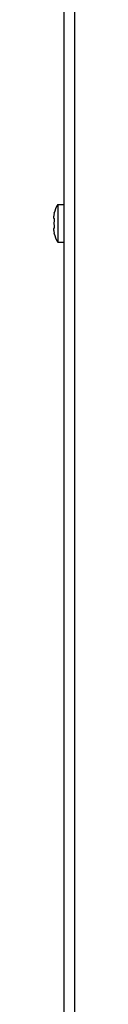
# Model space of a CAD drawing. Units: inches. Extents: x 0 to 66, y 0 to 51.
# Drawn here: x 28.7 to 28.8, y 18 to 26.2 of the extents above; entities that cross this region are included whole.
import ezdxf

# ---------------------------------------------------------------- set-up
doc = ezdxf.new("R2010")
doc.units = ezdxf.units.IN
doc.header["$MEASUREMENT"] = 0

msp = doc.modelspace()

# ---------------------------------------------------------------- linework, layer by layer
at = {"color": 3, "linetype": 'Continuous'}
msp.add_line((28.7521, 26.393), (28.7521, 12.9676), dxfattribs=at)
at = {"color": 9, "linetype": 'Continuous'}
msp.add_line((28.8426, 26.393), (28.8426, 12.9676), dxfattribs=at)
at = {"color": 7, "linetype": 'Continuous'}
for p, q in [((28.7009, 24.7001), (28.7009, 24.3851)), ((28.7009, 24.7001), (28.7521, 24.7001)), ((28.6658, 24.594), (28.6652, 24.5896)), ((28.6666, 24.5986), (28.6658, 24.594)), ((28.6675, 24.6034), (28.6666, 24.5986)), ((28.6685, 24.6084), (28.6675, 24.6034)), ((28.6697, 24.6136), (28.6685, 24.6084)), ((28.6709, 24.6191), (28.6697, 24.6136)), ((28.6699, 24.6258), (28.6724, 24.6247)), ((28.6724, 24.6247), (28.6709, 24.6191)), ((28.6652, 24.5896), (28.6646, 24.5854)), ((28.6646, 24.5854), (28.6724, 24.5837)), ((28.67, 24.5494), (28.6699, 24.5426)), ((28.6699, 24.5426), (28.67, 24.5358)), ((28.6702, 24.5563), (28.67, 24.5494)), ((28.67, 24.5358), (28.6702, 24.5289)), ((28.6705, 24.5631), (28.6702, 24.5563)), ((28.6702, 24.5289), (28.6705, 24.5221)), ((28.671, 24.5699), (28.6705, 24.5631)), ((28.6705, 24.5221), (28.671, 24.5153)), ((28.6716, 24.5768), (28.671, 24.5699)), ((28.671, 24.5153), (28.6716, 24.5084)), ((28.6724, 24.5837), (28.6716, 24.5768)), ((28.6724, 24.5015), (28.6646, 24.4998)), ((28.6646, 24.4998), (28.6652, 24.4956)), ((28.6652, 24.4956), (28.6658, 24.4912)), ((28.6658, 24.4912), (28.6666, 24.4866)), ((28.6666, 24.4866), (28.6675, 24.4818)), ((28.6675, 24.4818), (28.6685, 24.4768)), ((28.6685, 24.4768), (28.6697, 24.4715)), ((28.6697, 24.4715), (28.6709, 24.4661)), ((28.6724, 24.4605), (28.6699, 24.4593)), ((28.6709, 24.4661), (28.6724, 24.4605)), ((28.6716, 24.5084), (28.6724, 24.5015)), ((28.7009, 24.3851), (28.7521, 24.3851))]:
    msp.add_line(p, q, dxfattribs=at)
for start, end in [(150, 164.6732), (195.3268, 210)]:
    msp.add_arc((28.9737, 24.5426), 0.315, start, end, dxfattribs=at)

doc.saveas('drawing.dxf')
